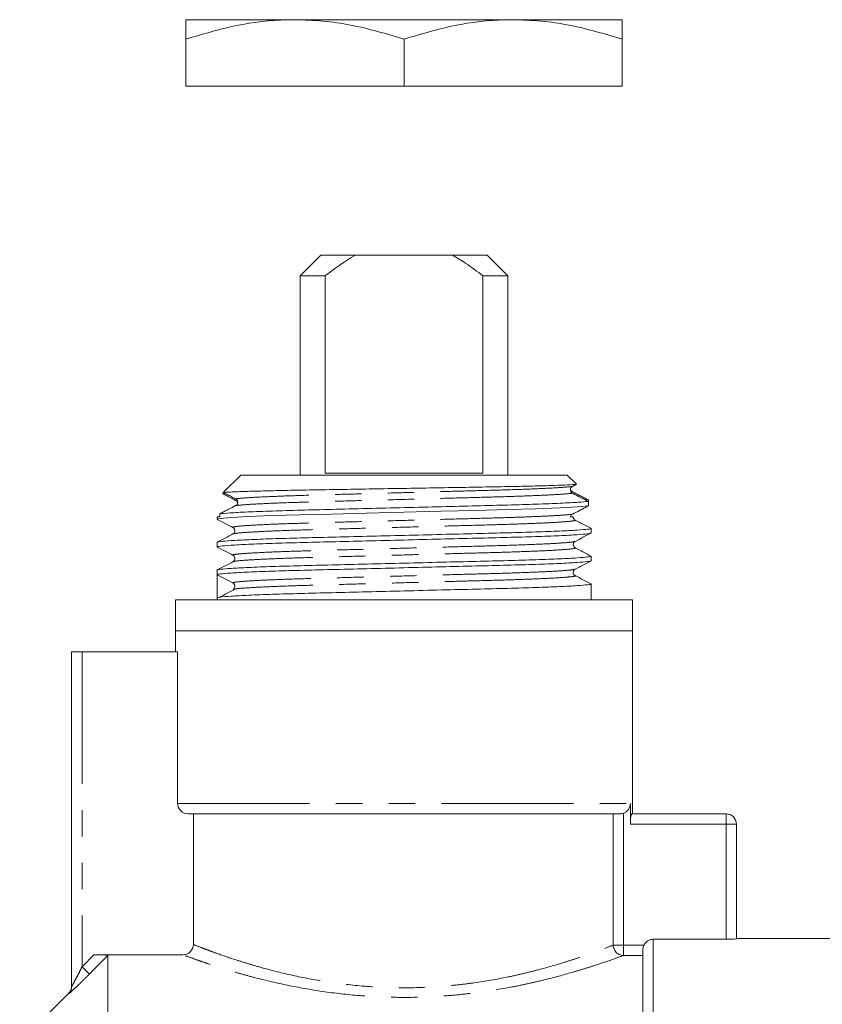
# Model space of a CAD drawing. Units: millimetres. Extents: x 142 to 264, y 82 to 271.
# Drawn here: x 164 to 203, y 223 to 271 of the extents above; entities that cross this region are included whole.
import ezdxf

# ---------------------------------------------------------------- set-up
doc = ezdxf.new("R2010")
doc.units = ezdxf.units.MM
doc.linetypes.add('PHANTOM', pattern=[12.7, 6.35, -1.27, 1.27, -1.27, 1.27, -1.27])

msp = doc.modelspace()

# ---------------------------------------------------------------- linework, layer by layer
at = {"color": 7, "linetype": 'Continuous', "lineweight": 15}
for p, q in [((177.222, 270.843), (171.972, 270.843)), ((187.722, 270.843), (177.222, 270.843)), ((192.972, 270.843), (187.722, 270.843)), ((171.972, 267.643), (171.972, 269.905)), ((182.472, 267.643), (182.472, 269.905)), ((192.972, 267.643), (192.972, 269.905)), ((171.972, 267.643), (182.472, 267.643)), ((182.472, 267.643), (192.972, 267.643)), ((178.472, 259.515), (177.472, 258.515)), ((178.472, 259.515), (180.14, 259.515)), ((184.804, 259.515), (180.14, 259.515)), ((184.804, 259.515), (186.472, 259.515)), ((187.472, 258.515), (186.472, 259.515)), ((177.472, 258.515), (177.472, 248.915)), ((178.672, 258.515), (177.472, 258.515)), ((178.672, 258.515), (178.672, 249.015)), ((187.472, 258.515), (186.272, 258.515)), ((186.272, 249.015), (186.272, 258.515)), ((187.472, 248.915), (187.472, 258.515)), ((173.768, 248.083), (174.614, 248.915)), ((174.614, 248.915), (190.33, 248.915)), ((178.672, 249.015), (186.272, 249.015)), ((190.33, 248.915), (190.777, 248.476)), ((190.777, 248.476), (190.577, 248.373)), ((191.346, 247.724), (191.346, 247.656)), ((191.346, 247.433), (191.346, 247.656)), ((173.598, 247.055), (173.598, 246.915)), ((173.472, 246.915), (173.472, 246.799)), ((173.598, 246.915), (173.472, 246.915)), ((191.472, 246.13), (191.472, 246.353)), ((173.472, 245.684), (173.472, 245.462)), ((191.472, 244.793), (191.472, 245.016)), ((173.472, 244.347), (173.472, 244.125)), ((173.472, 244.124), (174.229, 243.73)), ((191.472, 242.915), (191.472, 243.679)), ((173.472, 243.567), (173.472, 243.01)), ((171.472, 242.915), (171.472, 241.415)), ((193.472, 242.915), (171.472, 242.915)), ((173.472, 243.01), (173.472, 242.915)), ((193.472, 241.415), (193.472, 242.915)), ((171.472, 241.415), (171.472, 240.415)), ((193.472, 241.415), (171.472, 241.415)), ((193.472, 232.615), (193.472, 241.415)), ((166.472, 224.303), (166.472, 240.415)), ((166.972, 240.415), (166.472, 240.415)), ((171.575, 240.415), (166.972, 240.415)), ((171.575, 233.115), (171.575, 240.415)), ((193.369, 233.115), (193.369, 232.115)), ((192.86, 232.615), (172.08, 232.615)), ((172.332, 226.322), (172.332, 232.615)), ((193.426, 232.615), (197.972, 232.615)), ((198.472, 232.115), (198.472, 226.598)), ((197.972, 226.576), (194.472, 226.576)), ((203.822, 226.615), (198.472, 226.615)), ((171.831, 225.825), (167.546, 225.825)), ((168.222, 170.365), (168.222, 225.795)), ((193.972, 170.115), (193.972, 226.072)), ((166.325, 223.969), (163.972, 221.615))]:
    msp.add_line(p, q, dxfattribs=at)
at = {"color": 8, "linetype": 'PHANTOM', "lineweight": 0}
for p, q in [((166.972, 240.415), (166.972, 225.249)), ((171.575, 233.115), (193.369, 233.115)), ((192.543, 226.295), (192.543, 232.615)), ((193.034, 232.645), (193.034, 226.295)), ((197.972, 232.615), (197.972, 232.115)), ((197.972, 232.115), (193.369, 232.115)), ((197.972, 232.115), (198.472, 232.115)), ((197.972, 226.576), (197.972, 232.115)), ((194.472, 226.576), (194.472, 169.615)), ((192.543, 226.295), (193.034, 226.295)), ((193.034, 226.295), (194.022, 226.295)), ((193.034, 225.796), (193.034, 226.295)), ((193.972, 225.796), (193.034, 225.796)), ((166.972, 225.249), (167.325, 224.896)), ((166.325, 223.95), (166.325, 223.969))]:
    msp.add_line(p, q, dxfattribs=at)
at = {"color": 7, "linetype": 'Continuous', "lineweight": 15, "flags": 128}
msp.add_lwpolyline([(173.509, 246.79), (173.472, 246.798), (173.634, 246.837), (174.142, 246.88), (174.988, 246.925), (176.127, 246.968), (177.478, 247.009), (178.982, 247.046), (180.667, 247.088), (182.457, 247.132), (184.248, 247.177), (185.935, 247.219), (187.442, 247.256), (188.796, 247.297), (189.984, 247.342), (190.851, 247.389), (191.346, 247.433), (191.346, 247.433)], dxfattribs=at)
at = {"color": 8, "linetype": 'PHANTOM', "lineweight": 0, "flags": 128}
for points in [[(166.972, 225.249), (167.009, 225.286), (167.546, 225.825)], [(168.222, 225.795), (167.516, 225.087), (167.362, 224.933), (167.325, 224.896)]]:
    msp.add_lwpolyline(points, dxfattribs=at)
at = {"color": 7, "linetype": 'Continuous', "lineweight": 15}
for centre, radius, start, end in [((174.144, 243.567), 0.183, 359.9116, 62.5146), ((197.972, 232.115), 0.5, 0, 90), ((165.972, 224.323), 0.5, 315, 0)]:
    msp.add_arc(centre, radius, start, end, dxfattribs=at)
at = {"color": 8, "linetype": 'PHANTOM', "lineweight": 0}
for centre, radius, start, end in [((193.046, 226.299), 0.503, 180.4497, 268.6851), ((165.972, 224.304), 0.499, 314.9741, 359.9964)]:
    msp.add_arc(centre, radius, start, end, dxfattribs=at)
at = {"color": 7, "linetype": 'Continuous', "lineweight": 15}
msp.add_ellipse((182.472, 243.567), major_axis=(0, 344.452), ratio=0.026128, start_param=1.56918, end_param=1.572413, dxfattribs=at)
for points, knots in [([(177.222, 270.843), (177.097, 270.842), (176.155, 270.833), (174.378, 270.628), (172.779, 270.147), (171.972, 269.905)], [0, 0, 0, 0, 0.070095, 0.530787, 1, 1, 1, 1]), ([(171.972, 269.905), (171.972, 270.097), (171.972, 270.484), (171.972, 270.792), (171.972, 270.828), (171.972, 270.843)], [0, 0, 0, 0, 0.365795, 0.734723, 1, 1, 1, 1]), ([(182.472, 269.905), (181.619, 270.16), (180.334, 270.544), (178.568, 270.803), (177.672, 270.829), (177.222, 270.843)], [0, 0, 0, 0, 0.4952513, 0.7468182, 1, 1, 1, 1]), ([(187.722, 270.843), (187.597, 270.842), (186.655, 270.833), (184.878, 270.628), (183.279, 270.147), (182.472, 269.905)], [0, 0, 0, 0, 0.070095, 0.530787, 1, 1, 1, 1]), ([(192.972, 269.905), (192.119, 270.16), (190.834, 270.544), (189.068, 270.803), (188.172, 270.829), (187.722, 270.843)], [0, 0, 0, 0, 0.495251, 0.746818, 1, 1, 1, 1]), ([(192.972, 270.843), (192.972, 270.828), (192.972, 270.792), (192.972, 270.485), (192.972, 270.099), (192.972, 269.905)], [0, 0, 0, 0, 0.265276, 0.63078, 1, 1, 1, 1]), ([(180.14, 259.515), (180.003, 259.433), (179.496, 259.127), (179.02, 258.773), (178.672, 258.515)], [0, 0, 0, 0, 0.27021, 1, 1, 1, 1]), ([(186.272, 258.515), (186, 258.719), (185.525, 259.073), (185.02, 259.383), (184.804, 259.515)], [0, 0, 0, 0, 0.57246, 1, 1, 1, 1]), ([(190.777, 248.476), (190.654, 248.467), (190.426, 248.449), (189.75, 248.423), (188.926, 248.398), (187.908, 248.374), (186.739, 248.353), (185.444, 248.331), (184.059, 248.307), (182.615, 248.282), (181.155, 248.258), (179.729, 248.234), (178.375, 248.211), (177.136, 248.19), (176.032, 248.166), (175.103, 248.142), (174.443, 248.119), (174.002, 248.1), (173.846, 248.088), (173.768, 248.083)], [0, 0, 0, 0, 0.070375, 0.129749, 0.189123, 0.248498, 0.307872, 0.367221, 0.426571, 0.48697, 0.547369, 0.607768, 0.668167, 0.728535, 0.788906, 0.850208, 0.911511, 0.955755, 1, 1, 1, 1]), ([(190.577, 248.373), (190.559, 248.361), (190.524, 248.338), (190.489, 248.284), (190.474, 248.223), (190.48, 248.161), (190.506, 248.105), (190.542, 248.067), (190.568, 248.052), (190.577, 248.047)], [0, 0, 0, 0, 0.156527, 0.31313, 0.46781, 0.620077, 0.771212, 0.922967, 1, 1, 1, 1]), ([(173.722, 248.038), (173.751, 248.022), (173.852, 247.97), (174.067, 247.859), (174.252, 247.763), (174.367, 247.704)], [0, 0, 0, 0, 0.138004, 0.468323, 1, 1, 1, 1]), ([(174.367, 247.778), (174.295, 247.814), (174.153, 247.887), (173.953, 247.988), (173.825, 248.054), (173.768, 248.083)], [0, 0, 0, 0, 0.356804, 0.713608, 1, 1, 1, 1]), ([(190.577, 248.121), (190.56, 248.133), (190.524, 248.156), (190.492, 248.202), (190.486, 248.235), (190.483, 248.247)], [0, 0, 0, 0, 0.385982, 0.77215, 1, 1, 1, 1]), ([(191.346, 247.724), (191.275, 247.76), (191.133, 247.834), (190.877, 247.966), (190.691, 248.062), (190.577, 248.121)], [0, 0, 0, 0, 0.27704, 0.55408, 1, 1, 1, 1]), ([(190.577, 248.047), (190.648, 248.011), (190.791, 247.939), (191.047, 247.808), (191.232, 247.714), (191.346, 247.656)], [0, 0, 0, 0, 0.277994, 0.555989, 1, 1, 1, 1]), ([(191.346, 247.656), (191.207, 247.641), (190.928, 247.612), (190.046, 247.566), (188.888, 247.521), (187.507, 247.479), (185.966, 247.442), (184.277, 247.4), (182.487, 247.356), (180.695, 247.312), (179.004, 247.27), (177.461, 247.232), (176.074, 247.191), (174.908, 247.146), (174.019, 247.099), (173.737, 247.07), (173.598, 247.055)], [0, 0, 0, 0, 0.0731287, 0.1473906, 0.2211997, 0.290408, 0.3581, 0.4280629, 0.4994262, 0.5707896, 0.6407524, 0.7084445, 0.7776528, 0.8518565, 0.926509, 1, 1, 1, 1]), ([(173.598, 247.055), (173.669, 247.092), (173.811, 247.165), (174.067, 247.298), (174.252, 247.394), (174.367, 247.453)], [0, 0, 0, 0, 0.27704, 0.55408, 1, 1, 1, 1]), ([(174.367, 247.453), (174.384, 247.464), (174.42, 247.487), (174.455, 247.541), (174.47, 247.602), (174.464, 247.664), (174.438, 247.72), (174.402, 247.758), (174.376, 247.773), (174.367, 247.778)], [0, 0, 0, 0, 0.156527, 0.31313, 0.46781, 0.620077, 0.771212, 0.922967, 1, 1, 1, 1]), ([(174.367, 247.704), (174.384, 247.693), (174.419, 247.67), (174.452, 247.623), (174.458, 247.591), (174.461, 247.578)], [0, 0, 0, 0, 0.385982, 0.77215, 1, 1, 1, 1]), ([(191.346, 247.433), (191.275, 247.397), (191.133, 247.323), (190.877, 247.191), (190.691, 247.095), (190.577, 247.036)], [0, 0, 0, 0, 0.27704, 0.55408, 1, 1, 1, 1]), ([(190.577, 247.036), (190.559, 247.024), (190.524, 247.001), (190.494, 246.956), (190.485, 246.926), (190.482, 246.915)], [0, 0, 0, 0, 0.397962, 0.796114, 1, 1, 1, 1]), ([(173.481, 246.79), (173.607, 246.724), (173.86, 246.593), (174.112, 246.461), (174.238, 246.395)], [0, 0, 0, 0, 0.500028, 1, 1, 1, 1]), ([(190.482, 246.915), (190.502, 246.915), (190.562, 246.915), (190.612, 246.915), (190.609, 246.915), (190.608, 246.915)], [0, 0, 0, 0, 0.2475204, 0.7429177, 1, 1, 1, 1]), ([(190.706, 246.756), (190.689, 246.767), (190.654, 246.792), (190.611, 246.86), (190.621, 246.903), (190.623, 246.913)], [0, 0, 0, 0, 0.405992, 0.861486, 1, 1, 1, 1]), ([(191.463, 246.361), (191.337, 246.427), (191.084, 246.559), (190.832, 246.691), (190.705, 246.756)], [0, 0, 0, 0, 0.5000284, 1, 1, 1, 1]), ([(191.435, 246.362), (191.449, 246.359), (191.528, 246.343), (191.344, 246.315), (190.86, 246.271), (190.007, 246.227), (188.869, 246.183), (187.507, 246.142), (185.966, 246.105), (184.277, 246.063), (182.487, 246.019), (180.695, 245.975), (179.004, 245.933), (177.461, 245.895), (176.095, 245.855), (174.954, 245.811), (174.093, 245.766), (173.613, 245.723), (173.418, 245.698), (173.473, 245.684), (173.473, 245.684)], [0, 0, 0, 0, 0.013193, 0.073394, 0.13558, 0.198599, 0.261198, 0.322178, 0.381821, 0.443466, 0.506344, 0.569222, 0.630866, 0.69051, 0.751489, 0.814089, 0.877107, 0.939294, 0.999494, 1, 1, 1, 1]), ([(173.508, 245.453), (173.494, 245.456), (173.416, 245.471), (173.6, 245.5), (174.084, 245.543), (174.937, 245.588), (176.074, 245.631), (177.437, 245.672), (178.977, 245.709), (180.667, 245.751), (182.457, 245.795), (184.248, 245.84), (185.939, 245.882), (187.483, 245.919), (188.849, 245.96), (189.99, 246.003), (190.851, 246.048), (191.331, 246.091), (191.526, 246.117), (191.471, 246.13), (191.471, 246.13)], [0, 0, 0, 0, 0.012856, 0.073076, 0.135284, 0.198324, 0.260945, 0.321946, 0.38161, 0.443275, 0.506175, 0.569074, 0.63074, 0.690404, 0.751404, 0.814025, 0.877065, 0.939273, 0.999494, 1, 1, 1, 1]), ([(174.238, 246.088), (174.112, 246.022), (173.859, 245.89), (173.606, 245.758), (173.48, 245.693)], [0, 0, 0, 0, 0.499973, 1, 1, 1, 1]), ([(174.238, 246.395), (174.265, 246.375), (174.317, 246.336), (174.337, 246.214), (174.293, 246.123), (174.255, 246.099), (174.238, 246.088)], [0, 0, 0, 0, 0.279323, 0.544323, 0.785402, 1, 1, 1, 1]), ([(190.706, 245.727), (190.832, 245.792), (191.085, 245.924), (191.337, 246.056), (191.464, 246.122)], [0, 0, 0, 0, 0.499971, 1, 1, 1, 1]), ([(190.706, 245.419), (190.683, 245.435), (190.637, 245.468), (190.604, 245.576), (190.64, 245.681), (190.684, 245.712), (190.706, 245.727)], [0, 0, 0, 0, 0.250636, 0.505272, 0.757054, 1, 1, 1, 1]), ([(173.48, 245.453), (173.606, 245.387), (173.859, 245.256), (174.112, 245.124), (174.238, 245.058)], [0, 0, 0, 0, 0.500028, 1, 1, 1, 1]), ([(174.238, 245.058), (174.255, 245.047), (174.293, 245.022), (174.337, 244.932), (174.317, 244.81), (174.265, 244.771), (174.238, 244.751)], [0, 0, 0, 0, 0.2146982, 0.4558076, 0.7207745, 1, 1, 1, 1]), ([(191.464, 245.024), (191.338, 245.09), (191.085, 245.221), (190.833, 245.353), (190.706, 245.419)], [0, 0, 0, 0, 0.500027, 1, 1, 1, 1]), ([(191.437, 245.024), (191.45, 245.022), (191.528, 245.006), (191.344, 244.978), (190.86, 244.934), (190.007, 244.89), (188.869, 244.846), (187.507, 244.805), (185.966, 244.768), (184.277, 244.726), (182.487, 244.682), (180.695, 244.638), (179.004, 244.596), (177.461, 244.558), (176.095, 244.518), (174.954, 244.474), (174.093, 244.429), (173.613, 244.386), (173.418, 244.361), (173.473, 244.347), (173.473, 244.347)], [0, 0, 0, 0, 0.012507, 0.072749, 0.134979, 0.198041, 0.260685, 0.321706, 0.381391, 0.443079, 0.506, 0.568922, 0.63061, 0.690294, 0.751316, 0.81396, 0.877022, 0.939252, 0.999494, 1, 1, 1, 1]), ([(173.472, 244.124), (173.503, 244.137), (173.566, 244.163), (174.093, 244.206), (174.935, 244.251), (176.075, 244.294), (177.436, 244.335), (178.977, 244.372), (180.667, 244.414), (182.457, 244.458), (184.248, 244.503), (185.939, 244.545), (187.483, 244.582), (188.849, 244.623), (189.99, 244.666), (190.851, 244.711), (191.331, 244.754), (191.526, 244.78), (191.471, 244.793), (191.471, 244.793)], [0, 0, 0, 0, 0.061005, 0.124023, 0.187884, 0.251321, 0.313115, 0.373556, 0.436025, 0.499744, 0.563463, 0.625931, 0.686372, 0.748166, 0.811603, 0.875464, 0.938482, 0.999487, 1, 1, 1, 1]), ([(174.238, 244.751), (174.112, 244.685), (173.859, 244.553), (173.607, 244.422), (173.48, 244.356)], [0, 0, 0, 0, 0.499971, 1, 1, 1, 1]), ([(190.706, 244.39), (190.832, 244.455), (191.085, 244.587), (191.337, 244.719), (191.464, 244.785)], [0, 0, 0, 0, 0.499971, 1, 1, 1, 1]), ([(190.706, 244.082), (190.679, 244.102), (190.626, 244.142), (190.606, 244.263), (190.651, 244.354), (190.688, 244.378), (190.706, 244.39)], [0, 0, 0, 0, 0.2789768, 0.5438542, 0.7850381, 1, 1, 1, 1]), ([(191.435, 243.688), (191.449, 243.685), (191.528, 243.669), (191.344, 243.641), (190.86, 243.597), (190.007, 243.553), (188.869, 243.509), (187.507, 243.468), (185.966, 243.431), (184.277, 243.389), (182.487, 243.345), (180.695, 243.301), (179.004, 243.259), (177.461, 243.221), (176.096, 243.181), (174.951, 243.137), (174.105, 243.092), (173.572, 243.049), (173.505, 243.023), (173.472, 243.011)], [0, 0, 0, 0, 0.013107, 0.073343, 0.135567, 0.198623, 0.261261, 0.322277, 0.381956, 0.443637, 0.506553, 0.569469, 0.631151, 0.69083, 0.751846, 0.814483, 0.87754, 0.939764, 1, 1, 1, 1]), ([(191.464, 243.687), (191.337, 243.753), (191.085, 243.885), (190.832, 244.016), (190.706, 244.082)], [0, 0, 0, 0, 0.500027, 1, 1, 1, 1]), ([(174.337, 243.437), (174.212, 243.371), (173.963, 243.24), (173.713, 243.108), (173.588, 243.043)], [0, 0, 0, 0, 0.4999949, 1, 1, 1, 1]), ([(174.328, 243.567), (174.321, 243.532), (174.308, 243.461), (174.264, 243.431), (174.242, 243.416)], [0, 0, 0, 0, 0.503504, 1, 1, 1, 1]), ([(172.08, 232.615), (171.947, 232.615), (171.817, 232.669), (171.63, 232.853), (171.575, 232.983), (171.575, 233.115)], [0, 0, 0, 0, 0.5, 0.5, 1, 1, 1, 1]), ([(193.369, 233.115), (193.369, 233.012), (193.336, 232.911), (193.217, 232.743), (193.131, 232.679), (193.034, 232.645)], [0, 0, 0, 0, 0.5, 0.5, 1, 1, 1, 1]), ([(193.369, 232.115), (193.369, 232.248), (193.377, 232.377), (193.4, 232.561), (193.414, 232.615), (193.426, 232.615)], [0, 0, 0, 0, 0.5, 0.5, 1, 1, 1, 1]), ([(194.022, 226.295), (194.063, 226.378), (194.127, 226.45), (194.286, 226.549), (194.379, 226.576), (194.472, 226.576)], [0, 0, 0, 0, 0.5, 0.5, 1, 1, 1, 1]), ([(198.472, 226.598), (198.472, 226.593), (198.418, 226.588), (198.234, 226.579), (198.104, 226.576), (197.972, 226.576)], [0, 0, 0, 0, 0.5, 0.5, 1, 1, 1, 1]), ([(171.831, 225.825), (171.963, 225.825), (172.092, 225.878), (172.277, 226.061), (172.332, 226.19), (172.332, 226.322)], [0, 0, 0, 0, 0.5, 0.5, 1, 1, 1, 1]), ([(167.546, 225.825), (167.623, 225.825), (167.698, 225.824), (167.844, 225.822), (167.917, 225.821), (168.047, 225.816), (168.107, 225.814), (168.195, 225.806), (168.222, 225.801), (168.222, 225.795)], [0, 0, 0, 0, 0.25, 0.25, 0.5, 0.5, 0.75, 0.75, 1, 1, 1, 1])]:
    msp.add_open_spline(points, degree=3, knots=knots, dxfattribs=at)
at = {"color": 8, "linetype": 'PHANTOM', "lineweight": 0}
for points, knots in [([(190.577, 248.373), (190.445, 248.358), (190.179, 248.33), (189.376, 248.284), (188.326, 248.24), (187.069, 248.199), (185.656, 248.162), (184.108, 248.12), (182.468, 248.075), (180.828, 248.031), (179.28, 247.989), (177.868, 247.952), (176.612, 247.911), (175.565, 247.867), (174.764, 247.822), (174.499, 247.793), (174.367, 247.778)], [0, 0, 0, 0, 0.072422, 0.145874, 0.218853, 0.288834, 0.357281, 0.428025, 0.500185, 0.572345, 0.643089, 0.711536, 0.781517, 0.85437, 0.927696, 1, 1, 1, 1]), ([(190.577, 248.047), (190.445, 248.033), (190.18, 248.004), (189.379, 247.958), (188.331, 247.914), (187.076, 247.873), (185.664, 247.836), (184.116, 247.794), (182.476, 247.75), (180.836, 247.706), (179.288, 247.664), (177.875, 247.626), (176.618, 247.586), (175.568, 247.541), (174.765, 247.496), (174.499, 247.467), (174.367, 247.453)], [0, 0, 0, 0, 0.072304, 0.14563, 0.218483, 0.288464, 0.356911, 0.427655, 0.499815, 0.571975, 0.642719, 0.711166, 0.781147, 0.854126, 0.927578, 1, 1, 1, 1]), ([(190.577, 247.036), (190.445, 247.021), (190.179, 246.993), (189.376, 246.947), (188.326, 246.903), (187.069, 246.862), (185.656, 246.825), (184.108, 246.783), (182.468, 246.738), (180.828, 246.694), (179.28, 246.652), (177.868, 246.615), (176.619, 246.574), (175.576, 246.531), (174.794, 246.486), (174.347, 246.443), (174.178, 246.414), (174.252, 246.398), (174.266, 246.395)], [0, 0, 0, 0, 0.066869, 0.13469, 0.202075, 0.26669, 0.32989, 0.39521, 0.461838, 0.528466, 0.593786, 0.656985, 0.721601, 0.787934, 0.85471, 0.920605, 0.984395, 1, 1, 1, 1]), ([(190.678, 246.757), (190.692, 246.753), (190.766, 246.737), (190.597, 246.709), (190.15, 246.665), (189.368, 246.621), (188.325, 246.577), (187.076, 246.536), (185.664, 246.499), (184.116, 246.457), (182.476, 246.413), (180.836, 246.369), (179.288, 246.327), (177.875, 246.289), (176.626, 246.249), (175.578, 246.205), (174.808, 246.16), (174.348, 246.121), (174.29, 246.098), (174.265, 246.088)], [0, 0, 0, 0, 0.0148333, 0.0758483, 0.1388771, 0.2027491, 0.2661967, 0.3280016, 0.3884522, 0.4509312, 0.5146611, 0.578391, 0.64087, 0.7013206, 0.7631255, 0.8265731, 0.8904451, 0.9534739, 1, 1, 1, 1]), ([(190.678, 245.726), (190.653, 245.717), (190.596, 245.694), (190.136, 245.654), (189.366, 245.609), (188.318, 245.566), (187.069, 245.525), (185.656, 245.488), (184.108, 245.446), (182.468, 245.401), (180.828, 245.357), (179.28, 245.315), (177.868, 245.278), (176.619, 245.237), (175.576, 245.194), (174.794, 245.149), (174.347, 245.106), (174.178, 245.077), (174.251, 245.061), (174.265, 245.058)], [0, 0, 0, 0, 0.0462841, 0.1093533, 0.1732663, 0.2367546, 0.2985992, 0.3590886, 0.4216076, 0.4853784, 0.5491492, 0.6116682, 0.6721576, 0.7340022, 0.7974905, 0.8614035, 0.9244727, 0.9855269, 1, 1, 1, 1]), ([(190.68, 245.419), (190.693, 245.416), (190.766, 245.4), (190.596, 245.372), (190.15, 245.328), (189.368, 245.284), (188.325, 245.24), (187.076, 245.199), (185.664, 245.162), (184.116, 245.12), (182.476, 245.076), (180.836, 245.032), (179.288, 244.99), (177.875, 244.952), (176.626, 244.912), (175.578, 244.868), (174.808, 244.823), (174.348, 244.784), (174.29, 244.761), (174.266, 244.751)], [0, 0, 0, 0, 0.014109, 0.075185, 0.138277, 0.202213, 0.265724, 0.32759, 0.388101, 0.450643, 0.514436, 0.57823, 0.640771, 0.701282, 0.763149, 0.82666, 0.890596, 0.953687, 1, 1, 1, 1]), ([(190.678, 244.389), (190.653, 244.38), (190.596, 244.357), (190.136, 244.317), (189.366, 244.272), (188.318, 244.229), (187.069, 244.188), (185.656, 244.151), (184.108, 244.109), (182.468, 244.064), (180.828, 244.02), (179.28, 243.978), (177.868, 243.941), (176.62, 243.9), (175.574, 243.857), (174.802, 243.812), (174.317, 243.769), (174.258, 243.743), (174.229, 243.73)], [0, 0, 0, 0, 0.046979, 0.110974, 0.175824, 0.240244, 0.302996, 0.364373, 0.427809, 0.492515, 0.557221, 0.620657, 0.682034, 0.744786, 0.809205, 0.874056, 0.93805, 1, 1, 1, 1]), ([(190.678, 244.083), (190.692, 244.079), (190.766, 244.063), (190.597, 244.035), (190.15, 243.991), (189.368, 243.947), (188.325, 243.903), (187.076, 243.862), (185.664, 243.825), (184.116, 243.783), (182.476, 243.739), (180.836, 243.695), (179.288, 243.653), (177.875, 243.615), (176.627, 243.575), (175.575, 243.531), (174.82, 243.487), (174.417, 243.455), (174.364, 243.439), (174.357, 243.437)], [0, 0, 0, 0, 0.015274, 0.078636, 0.144088, 0.210416, 0.276303, 0.340485, 0.40326, 0.468141, 0.534321, 0.600502, 0.665383, 0.728158, 0.79234, 0.858227, 0.924555, 0.990007, 1, 1, 1, 1]), ([(172.332, 226.322), (172.422, 226.286), (172.563, 226.231), (172.85, 226.121), (172.958, 226.081), (173.199, 225.992), (173.332, 225.943), (173.762, 225.79), (174.091, 225.677), (174.645, 225.499), (174.84, 225.438), (175.251, 225.315), (175.467, 225.252), (176.136, 225.068), (176.613, 224.948), (177.628, 224.724), (178.172, 224.62), (179.287, 224.446), (179.863, 224.376), (180.753, 224.3), (181.056, 224.28), (181.661, 224.252), (181.963, 224.244), (182.868, 224.236), (183.471, 224.254), (184.374, 224.314), (184.674, 224.34), (185.262, 224.402), (185.55, 224.437), (186.398, 224.556), (186.941, 224.652), (187.723, 224.813), (187.98, 224.87), (188.474, 224.987), (188.712, 225.047), (189.401, 225.228), (189.826, 225.352), (190.411, 225.534), (190.598, 225.595), (190.948, 225.711), (191.112, 225.767), (191.571, 225.927), (191.833, 226.023), (192.265, 226.186), (192.43, 226.25), (192.543, 226.295)], [0, 0, 0, 0, 0.0625, 0.0625, 0.09375, 0.09375, 0.125, 0.125, 0.1875, 0.1875, 0.21875, 0.21875, 0.25, 0.25, 0.3125, 0.3125, 0.375, 0.375, 0.4375, 0.4375, 0.46875, 0.46875, 0.5, 0.5, 0.5625, 0.5625, 0.59375, 0.59375, 0.625, 0.625, 0.6875, 0.6875, 0.71875, 0.71875, 0.75, 0.75, 0.8125, 0.8125, 0.84375, 0.84375, 0.875, 0.875, 0.9375, 0.9375, 1, 1, 1, 1]), ([(193.034, 225.796), (192.914, 225.752), (192.739, 225.688), (192.28, 225.526), (192.002, 225.43), (191.515, 225.271), (191.341, 225.216), (190.97, 225.101), (190.772, 225.041), (190.152, 224.861), (189.704, 224.739), (188.977, 224.56), (188.726, 224.502), (188.206, 224.387), (187.936, 224.332), (187.115, 224.175), (186.546, 224.082), (185.66, 223.967), (185.359, 223.932), (184.745, 223.873), (184.432, 223.848), (183.491, 223.79), (182.863, 223.773), (181.92, 223.782), (181.606, 223.79), (180.977, 223.818), (180.662, 223.838), (179.734, 223.911), (179.133, 223.98), (177.968, 224.15), (177.399, 224.252), (176.334, 224.472), (175.834, 224.59), (175.13, 224.771), (174.902, 224.832), (174.469, 224.954), (174.264, 225.014), (173.68, 225.19), (173.333, 225.301), (172.879, 225.453), (172.739, 225.501), (172.485, 225.589), (172.371, 225.629), (172.071, 225.736), (171.923, 225.791), (171.831, 225.825)], [0, 0, 0, 0, 0.0625, 0.0625, 0.125, 0.125, 0.15625, 0.15625, 0.1875, 0.1875, 0.25, 0.25, 0.28125, 0.28125, 0.3125, 0.3125, 0.375, 0.375, 0.40625, 0.40625, 0.4375, 0.4375, 0.5, 0.5, 0.53125, 0.53125, 0.5625, 0.5625, 0.625, 0.625, 0.6875, 0.6875, 0.75, 0.75, 0.78125, 0.78125, 0.8125, 0.8125, 0.875, 0.875, 0.90625, 0.90625, 0.9375, 0.9375, 1, 1, 1, 1]), ([(166.972, 225.249), (166.924, 225.153), (166.876, 225.058), (166.781, 224.87), (166.732, 224.777), (166.638, 224.597), (166.591, 224.509), (166.53, 224.397), (166.511, 224.363), (166.481, 224.313), (166.472, 224.299), (166.472, 224.303)], [0, 0, 0, 0, 0.25, 0.25, 0.5, 0.5, 0.75, 0.75, 0.875, 0.875, 1, 1, 1, 1]), ([(166.325, 223.95), (166.325, 223.944), (166.365, 223.977), (166.499, 224.096), (166.588, 224.178), (166.782, 224.362), (166.889, 224.465), (167.105, 224.677), (167.214, 224.785), (167.325, 224.896)], [0, 0, 0, 0, 0.25, 0.25, 0.5, 0.5, 0.75, 0.75, 1, 1, 1, 1])]:
    msp.add_open_spline(points, degree=3, knots=knots, dxfattribs=at)
at = {"color": 7, "linetype": 'Continuous', "lineweight": 15}
for points in [[(192.86, 232.615), (192.917, 232.615), (192.977, 232.624), (193.034, 232.645)], [(194.022, 226.295), (193.987, 226.223), (193.972, 226.144), (193.972, 226.072)]]:
    msp.add_open_spline(points, degree=3, dxfattribs=at)

doc.saveas('drawing.dxf')
